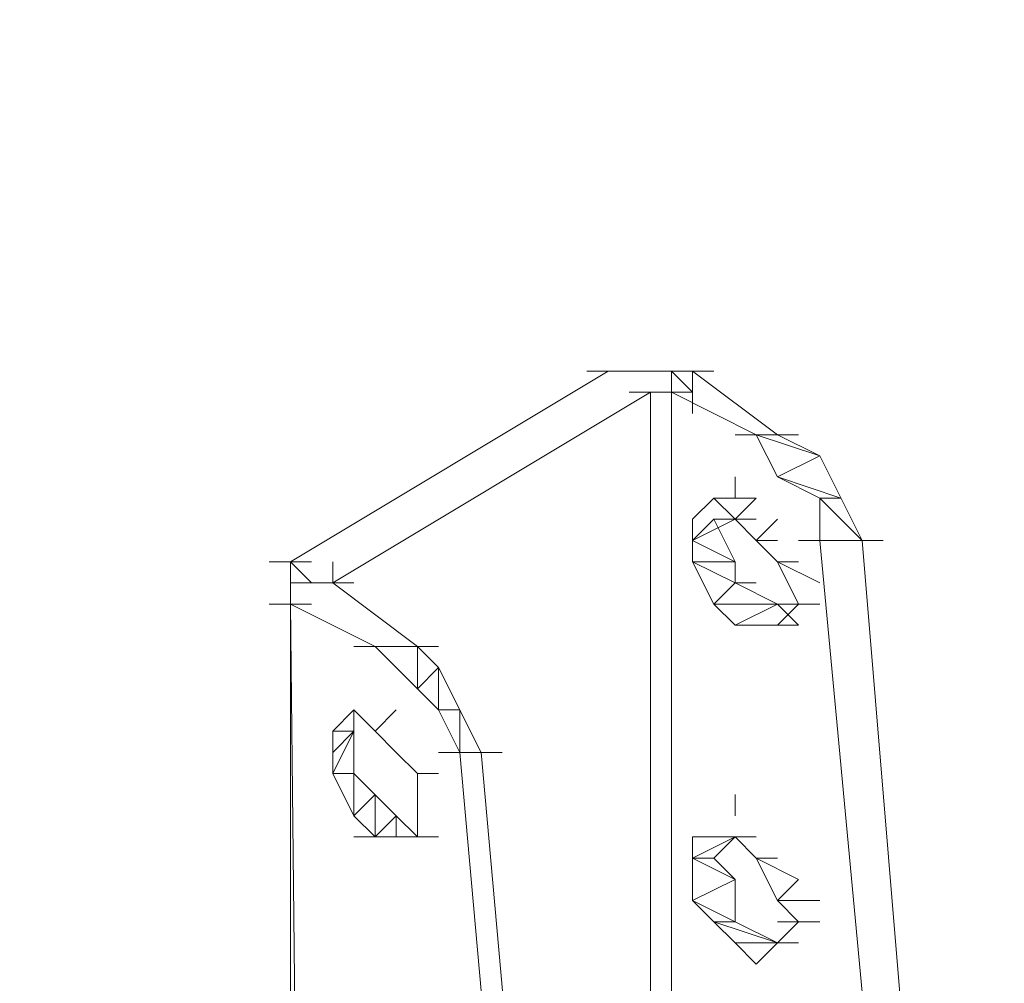
# Model space of a CAD drawing. Units: millimetres. Extents: x 748 to 50136, y -1914 to 73504.
# Drawn here: x 27298 to 27324, y 30011 to 30037 of the extents above; entities that cross this region are included whole.
import ezdxf

# ---------------------------------------------------------------- set-up
doc = ezdxf.new("R2010")
doc.units = ezdxf.units.MM
doc.header["$LTSCALE"] = 0.1
doc.layers.add('Capa 1', color=7, linetype='Continuous')

msp = doc.modelspace()

# ---------------------------------------------------------------- linework, layer by layer
at = {"layer": 'Capa 1', "lineweight": 0}
for points in [[(27343.233, 30080.92), (27343.233, 30080.92), (27320.935, 29979.723), (27320.935, 29979.723)], [(27212.877, 30031.179), (27212.877, 30031.179), (27304.928, 29978.007), (27304.928, 29978.007)], [(27312.932, 30027.748), (27312.932, 30027.748), (27314.074, 30027.748), (27314.074, 30027.748)], [(27315.219, 30027.748), (27315.219, 30027.748), (27316.362, 30027.748), (27316.362, 30027.748)], [(27315.789, 30026.606), (27315.789, 30026.606), (27315.789, 30027.748), (27315.789, 30027.748)], [(27306.071, 30022.033), (27306.071, 30022.033), (27314.647, 30027.178), (27314.647, 30027.178)], [(27314.074, 30027.178), (27314.074, 30027.178), (27315.219, 30027.178), (27315.219, 30027.178)], [(27315.219, 30027.178), (27315.219, 30027.178), (27314.647, 30027.178), (27314.647, 30027.178)], [(27314.647, 29976.865), (27314.647, 29976.865), (27314.647, 30027.178), (27314.647, 30027.178)], [(27314.647, 30027.178), (27314.647, 30027.178), (27315.789, 30027.178), (27315.789, 30027.178)], [(27317.505, 30026.033), (27317.505, 30026.033), (27315.219, 30027.178), (27315.219, 30027.178)], [(27316.935, 30026.033), (27316.935, 30026.033), (27318.077, 30026.033), (27318.077, 30026.033)], [(27317.505, 30026.033), (27317.505, 30026.033), (27318.65, 30026.033), (27318.65, 30026.033)], [(27320.365, 30023.175), (27320.365, 30023.175), (27319.22, 30025.463), (27319.22, 30025.463)], [(27316.935, 30024.891), (27316.935, 30024.891), (27316.935, 30024.318), (27316.935, 30024.318)], [(27316.935, 30024.891), (27316.935, 30024.891), (27316.935, 30024.318), (27316.935, 30024.318)], [(27316.935, 30024.891), (27316.935, 30024.891), (27316.935, 30024.318), (27316.935, 30024.318)], [(27316.362, 30024.318), (27316.362, 30024.318), (27315.789, 30023.748), (27315.789, 30023.748)], [(27315.789, 30023.748), (27315.789, 30023.748), (27316.362, 30024.318), (27316.362, 30024.318)], [(27316.362, 30023.748), (27316.362, 30023.748), (27316.935, 30023.748), (27316.935, 30023.748)], [(27316.935, 30023.748), (27316.935, 30023.748), (27316.362, 30023.748), (27316.362, 30023.748)], [(27318.077, 30023.748), (27318.077, 30023.748), (27317.505, 30023.175), (27317.505, 30023.175)], [(27320.935, 30023.175), (27320.935, 30023.175), (27318.65, 30023.175), (27318.65, 30023.175)], [(27319.22, 30023.175), (27319.22, 30023.175), (27322.65, 29986.583), (27322.65, 29986.583)], [(27304.356, 30022.603), (27304.356, 30022.603), (27305.498, 30022.603), (27305.498, 30022.603)], [(27304.928, 30022.033), (27304.928, 30022.033), (27304.928, 30022.603), (27304.928, 30022.603)], [(27304.928, 30022.033), (27304.928, 30022.033), (27304.928, 30022.603), (27304.928, 30022.603)], [(27306.071, 30022.033), (27306.071, 30022.033), (27306.071, 30022.603), (27306.071, 30022.603)], [(27306.071, 30022.033), (27306.071, 30022.033), (27306.071, 30022.603), (27306.071, 30022.603)], [(27316.935, 30022.603), (27316.935, 30022.603), (27315.789, 30022.603), (27315.789, 30022.603)], [(27304.928, 29968.861), (27304.928, 29968.861), (27304.928, 30022.033), (27304.928, 30022.033)], [(27304.356, 30021.46), (27304.356, 30021.46), (27305.498, 30021.46), (27305.498, 30021.46)], [(27307.213, 30020.318), (27307.213, 30020.318), (27304.928, 30021.46), (27304.928, 30021.46)], [(27304.928, 30021.46), (27304.928, 30021.46), (27305.498, 29968.289), (27305.498, 29968.289)], [(27317.505, 30021.46), (27317.505, 30021.46), (27318.65, 30021.46), (27318.65, 30021.46)], [(27318.077, 30021.46), (27318.077, 30021.46), (27318.65, 30020.888), (27318.65, 30020.888)], [(27318.077, 30021.46), (27318.077, 30021.46), (27319.22, 30021.46), (27319.22, 30021.46)], [(27308.929, 30020.318), (27308.929, 30020.318), (27306.643, 30020.318), (27306.643, 30020.318)], [(27310.074, 30017.457), (27310.074, 30017.457), (27308.929, 30019.745), (27308.929, 30019.745)], [(27306.071, 30018.03), (27306.071, 30018.03), (27306.643, 30018.602), (27306.643, 30018.602)], [(27306.643, 30018.03), (27306.643, 30018.03), (27306.643, 30018.602), (27306.643, 30018.602)], [(27306.643, 30018.03), (27306.643, 30018.03), (27306.071, 30017.457), (27306.071, 30017.457)], [(27306.643, 30016.887), (27306.643, 30016.887), (27306.643, 30018.03), (27306.643, 30018.03)], [(27306.071, 30016.887), (27306.071, 30016.887), (27306.071, 30017.457), (27306.071, 30017.457)], [(27307.786, 30017.457), (27307.786, 30017.457), (27308.359, 30016.887), (27308.359, 30016.887)], [(27308.929, 30017.457), (27308.929, 30017.457), (27310.074, 30017.457), (27310.074, 30017.457)], [(27309.501, 30017.457), (27309.501, 30017.457), (27310.644, 30017.457), (27310.644, 30017.457)], [(27313.504, 29979.153), (27313.504, 29979.153), (27310.074, 30017.457), (27310.074, 30017.457)], [(27306.643, 30015.742), (27306.643, 30015.742), (27306.071, 30016.887), (27306.071, 30016.887)], [(27306.643, 30016.887), (27306.643, 30016.887), (27307.786, 30015.742), (27307.786, 30015.742)], [(27316.935, 30015.742), (27316.935, 30015.742), (27316.935, 30016.315), (27316.935, 30016.315)], [(27316.935, 30015.742), (27316.935, 30015.742), (27316.935, 30016.315), (27316.935, 30016.315)], [(27307.213, 30015.172), (27307.213, 30015.172), (27306.643, 30015.742), (27306.643, 30015.742)], [(27308.359, 30015.172), (27308.359, 30015.172), (27307.786, 30015.742), (27307.786, 30015.742)], [(27308.359, 30015.742), (27308.359, 30015.742), (27308.359, 30015.172), (27308.359, 30015.172)], [(27306.643, 30015.172), (27306.643, 30015.172), (27307.786, 30015.172), (27307.786, 30015.172)], [(27307.786, 30015.172), (27307.786, 30015.172), (27307.213, 30015.172), (27307.213, 30015.172)], [(27307.786, 30015.172), (27307.786, 30015.172), (27308.359, 30015.172), (27308.359, 30015.172)], [(27308.359, 30015.172), (27308.359, 30015.172), (27307.786, 30015.172), (27307.786, 30015.172)], [(27316.362, 30015.172), (27316.362, 30015.172), (27315.789, 30015.172), (27315.789, 30015.172)], [(27315.789, 30015.172), (27315.789, 30015.172), (27316.362, 30015.172), (27316.362, 30015.172)], [(27316.362, 30014.599), (27316.362, 30014.599), (27316.935, 30015.172), (27316.935, 30015.172)], [(27316.935, 30014.027), (27316.935, 30014.027), (27316.362, 30014.599), (27316.362, 30014.599)], [(27318.077, 30014.599), (27318.077, 30014.599), (27317.505, 30014.599), (27317.505, 30014.599)], [(27316.935, 30014.027), (27316.935, 30014.027), (27315.789, 30013.457), (27315.789, 30013.457)], [(27318.077, 30012.884), (27318.077, 30012.884), (27319.22, 30012.884), (27319.22, 30012.884)], [(27317.505, 30012.311), (27317.505, 30012.311), (27318.65, 30012.311), (27318.65, 30012.311)], [(27318.65, 30012.311), (27318.65, 30012.311), (27318.077, 30012.311), (27318.077, 30012.311)]]:
    msp.add_open_spline(points, degree=3, dxfattribs=at)
for points, knots in [([(27343.233, 30079.204), (27343.233, 30079.204), (27320.935, 29979.723), (27320.935, 29979.723), (27320.935, 29979.723), (27320.935, 29979.723), (27320.935, 29978.007), (27320.935, 29978.007), (27320.935, 29978.007), (27320.935, 29978.007), (27343.233, 30079.204), (27343.233, 30079.204), (27343.233, 30079.204), (27343.233, 30079.204), (27344.378, 30076.919), (27344.378, 30076.919)], [0, 0, 0, 0, 0.2, 0.2, 0.2, 0.2, 0.4, 0.4, 0.4, 0.4, 0.6, 0.6, 0.6, 0.6, 1, 1, 1, 1]), ([(27347.236, 30075.774), (27347.236, 30075.774), (27344.378, 30076.919), (27344.378, 30076.919), (27344.378, 30076.919), (27344.378, 30076.919), (27322.08, 29975.722), (27322.08, 29975.722), (27322.08, 29975.722), (27322.08, 29975.722), (27320.935, 29978.007), (27320.935, 29978.007), (27320.935, 29978.007), (27320.935, 29978.007), (27344.378, 30076.919), (27344.378, 30076.919)], [0, 0, 0, 0, 0.2, 0.2, 0.2, 0.2, 0.4, 0.4, 0.4, 0.4, 0.6, 0.6, 0.6, 0.6, 1, 1, 1, 1]), ([(27347.236, 30075.774), (27347.236, 30075.774), (27322.08, 29975.722), (27322.08, 29975.722), (27322.08, 29975.722), (27322.08, 29975.722), (27324.938, 29974.577), (27324.938, 29974.577), (27324.938, 29974.577), (27324.938, 29974.577), (27347.236, 30075.774), (27347.236, 30075.774), (27347.236, 30075.774), (27347.236, 30075.774), (27350.093, 30075.204), (27350.093, 30075.204), (27350.093, 30075.204), (27350.093, 30075.204), (27352.954, 30075.774), (27352.954, 30075.774)], [0, 0, 0, 0, 0.166667, 0.166667, 0.166667, 0.166667, 0.333333, 0.333333, 0.333333, 0.333333, 0.5, 0.5, 0.5, 0.5, 0.666667, 0.666667, 0.666667, 0.666667, 1, 1, 1, 1]), ([(27304.928, 30022.603), (27304.928, 30022.603), (27313.504, 30027.748), (27313.504, 30027.748), (27313.504, 30027.748), (27313.504, 30027.748), (27315.219, 30027.748), (27315.219, 30027.748), (27315.219, 30027.748), (27315.219, 30027.748), (27315.219, 30027.178), (27315.219, 30027.178)], [0, 0, 0, 0, 0.25, 0.25, 0.25, 0.25, 0.5, 0.5, 0.5, 0.5, 1, 1, 1, 1]), ([(27315.789, 30027.178), (27315.789, 30027.178), (27315.219, 30027.748), (27315.219, 30027.748), (27315.219, 30027.748), (27315.219, 30027.748), (27315.789, 30027.748), (27315.789, 30027.748), (27315.789, 30027.748), (27315.789, 30027.748), (27318.077, 30026.033), (27318.077, 30026.033), (27318.077, 30026.033), (27318.077, 30026.033), (27319.22, 30025.463), (27319.22, 30025.463)], [0, 0, 0, 0, 0.2, 0.2, 0.2, 0.2, 0.4, 0.4, 0.4, 0.4, 0.6, 0.6, 0.6, 0.6, 1, 1, 1, 1]), ([(27315.219, 30027.178), (27315.219, 30027.178), (27315.219, 29976.292), (27315.219, 29976.292), (27315.219, 29976.292), (27315.219, 29976.292), (27315.219, 30027.178), (27315.219, 30027.178)], [0, 0, 0, 0, 0.333333, 0.333333, 0.333333, 0.333333, 1, 1, 1, 1]), ([(27318.077, 30026.033), (27318.077, 30026.033), (27317.505, 30026.033), (27317.505, 30026.033), (27317.505, 30026.033), (27317.505, 30026.033), (27319.22, 30025.463), (27319.22, 30025.463), (27319.22, 30025.463), (27319.22, 30025.463), (27318.077, 30024.891), (27318.077, 30024.891), (27318.077, 30024.891), (27318.077, 30024.891), (27319.792, 30024.318), (27319.792, 30024.318), (27319.792, 30024.318), (27319.792, 30024.318), (27319.22, 30024.318), (27319.22, 30024.318), (27319.22, 30024.318), (27319.22, 30024.318), (27320.365, 30023.175), (27320.365, 30023.175)], [0, 0, 0, 0, 0.142857, 0.142857, 0.142857, 0.142857, 0.285714, 0.285714, 0.285714, 0.285714, 0.428571, 0.428571, 0.428571, 0.428571, 0.571429, 0.571429, 0.571429, 0.571429, 0.714286, 0.714286, 0.714286, 0.714286, 1, 1, 1, 1]), ([(27317.505, 30026.033), (27317.505, 30026.033), (27318.077, 30024.891), (27318.077, 30024.891), (27318.077, 30024.891), (27318.077, 30024.891), (27319.22, 30024.318), (27319.22, 30024.318), (27319.22, 30024.318), (27319.22, 30024.318), (27319.22, 30023.175), (27319.22, 30023.175)], [0, 0, 0, 0, 0.25, 0.25, 0.25, 0.25, 0.5, 0.5, 0.5, 0.5, 1, 1, 1, 1]), ([(27316.362, 30024.318), (27316.362, 30024.318), (27317.505, 30024.318), (27317.505, 30024.318), (27317.505, 30024.318), (27317.505, 30024.318), (27316.935, 30023.748), (27316.935, 30023.748), (27316.935, 30023.748), (27316.935, 30023.748), (27316.362, 30024.318), (27316.362, 30024.318), (27316.362, 30024.318), (27316.362, 30024.318), (27315.789, 30023.748), (27315.789, 30023.748), (27315.789, 30023.748), (27315.789, 30023.748), (27316.362, 30024.318), (27316.362, 30024.318), (27316.362, 30024.318), (27316.362, 30024.318), (27315.789, 30023.748), (27315.789, 30023.748), (27315.789, 30023.748), (27315.789, 30023.748), (27316.362, 30024.318), (27316.362, 30024.318)], [0, 0, 0, 0, 0.125, 0.125, 0.125, 0.125, 0.25, 0.25, 0.25, 0.25, 0.375, 0.375, 0.375, 0.375, 0.5, 0.5, 0.5, 0.5, 0.625, 0.625, 0.625, 0.625, 0.75, 0.75, 0.75, 0.75, 1, 1, 1, 1]), ([(27316.935, 30023.748), (27316.935, 30023.748), (27315.789, 30023.175), (27315.789, 30023.175), (27315.789, 30023.175), (27315.789, 30023.175), (27315.789, 30023.748), (27315.789, 30023.748)], [0, 0, 0, 0, 0.333333, 0.333333, 0.333333, 0.333333, 1, 1, 1, 1]), ([(27316.362, 30023.748), (27316.362, 30023.748), (27315.789, 30023.175), (27315.789, 30023.175), (27315.789, 30023.175), (27315.789, 30023.175), (27316.935, 30022.603), (27316.935, 30022.603)], [0, 0, 0, 0, 0.333333, 0.333333, 0.333333, 0.333333, 1, 1, 1, 1]), ([(27316.935, 30022.033), (27316.935, 30022.033), (27316.935, 30022.603), (27316.935, 30022.603), (27316.935, 30022.603), (27316.935, 30022.603), (27316.362, 30023.748), (27316.362, 30023.748)], [0, 0, 0, 0, 0.333333, 0.333333, 0.333333, 0.333333, 1, 1, 1, 1]), ([(27317.505, 30023.748), (27317.505, 30023.748), (27316.935, 30023.748), (27316.935, 30023.748), (27316.935, 30023.748), (27316.935, 30023.748), (27317.505, 30023.175), (27317.505, 30023.175)], [0, 0, 0, 0, 0.333333, 0.333333, 0.333333, 0.333333, 1, 1, 1, 1]), ([(27316.362, 30021.46), (27316.362, 30021.46), (27315.789, 30022.603), (27315.789, 30022.603), (27315.789, 30022.603), (27315.789, 30022.603), (27315.789, 30023.175), (27315.789, 30023.175)], [0, 0, 0, 0, 0.333333, 0.333333, 0.333333, 0.333333, 1, 1, 1, 1]), ([(27318.077, 30023.175), (27318.077, 30023.175), (27317.505, 30023.175), (27317.505, 30023.175), (27317.505, 30023.175), (27317.505, 30023.175), (27318.077, 30022.603), (27318.077, 30022.603), (27318.077, 30022.603), (27318.077, 30022.603), (27318.65, 30022.603), (27318.65, 30022.603)], [0, 0, 0, 0, 0.25, 0.25, 0.25, 0.25, 0.5, 0.5, 0.5, 0.5, 1, 1, 1, 1]), ([(27319.22, 30023.175), (27319.22, 30023.175), (27320.365, 30023.175), (27320.365, 30023.175), (27320.365, 30023.175), (27320.365, 30023.175), (27323.223, 29988.871), (27323.223, 29988.871)], [0, 0, 0, 0, 0.333333, 0.333333, 0.333333, 0.333333, 1, 1, 1, 1]), ([(27305.498, 30022.033), (27305.498, 30022.033), (27304.928, 30022.603), (27304.928, 30022.603), (27304.928, 30022.603), (27304.928, 30022.603), (27304.928, 30022.033), (27304.928, 30022.033), (27304.928, 30022.033), (27304.928, 30022.033), (27305.498, 30022.033), (27305.498, 30022.033)], [0, 0, 0, 0, 0.25, 0.25, 0.25, 0.25, 0.5, 0.5, 0.5, 0.5, 1, 1, 1, 1]), ([(27315.789, 30022.603), (27315.789, 30022.603), (27316.935, 30022.033), (27316.935, 30022.033), (27316.935, 30022.033), (27316.935, 30022.033), (27316.362, 30021.46), (27316.362, 30021.46), (27316.362, 30021.46), (27316.362, 30021.46), (27318.077, 30021.46), (27318.077, 30021.46), (27318.077, 30021.46), (27318.077, 30021.46), (27316.935, 30020.888), (27316.935, 30020.888)], [0, 0, 0, 0, 0.2, 0.2, 0.2, 0.2, 0.4, 0.4, 0.4, 0.4, 0.6, 0.6, 0.6, 0.6, 1, 1, 1, 1]), ([(27318.65, 30021.46), (27318.65, 30021.46), (27318.077, 30022.603), (27318.077, 30022.603), (27318.077, 30022.603), (27318.077, 30022.603), (27319.22, 30022.033), (27319.22, 30022.033)], [0, 0, 0, 0, 0.333333, 0.333333, 0.333333, 0.333333, 1, 1, 1, 1]), ([(27304.928, 30021.46), (27304.928, 30021.46), (27304.928, 30022.033), (27304.928, 30022.033), (27304.928, 30022.033), (27304.928, 30022.033), (27304.928, 30021.46), (27304.928, 30021.46)], [0, 0, 0, 0, 0.333333, 0.333333, 0.333333, 0.333333, 1, 1, 1, 1]), ([(27304.928, 29968.861), (27304.928, 29968.861), (27304.928, 30022.033), (27304.928, 30022.033), (27304.928, 30022.033), (27304.928, 30022.033), (27304.928, 30021.46), (27304.928, 30021.46)], [0, 0, 0, 0, 0.333333, 0.333333, 0.333333, 0.333333, 1, 1, 1, 1]), ([(27305.498, 30022.033), (27305.498, 30022.033), (27306.643, 30022.033), (27306.643, 30022.033), (27306.643, 30022.033), (27306.643, 30022.033), (27305.498, 30022.033), (27305.498, 30022.033)], [0, 0, 0, 0, 0.333333, 0.333333, 0.333333, 0.333333, 1, 1, 1, 1]), ([(27306.071, 30022.033), (27306.071, 30022.033), (27308.359, 30020.318), (27308.359, 30020.318), (27308.359, 30020.318), (27308.359, 30020.318), (27308.929, 30019.745), (27308.929, 30019.745)], [0, 0, 0, 0, 0.333333, 0.333333, 0.333333, 0.333333, 1, 1, 1, 1]), ([(27316.935, 30022.033), (27316.935, 30022.033), (27317.505, 30022.033), (27317.505, 30022.033), (27317.505, 30022.033), (27317.505, 30022.033), (27316.935, 30022.033), (27316.935, 30022.033)], [0, 0, 0, 0, 0.333333, 0.333333, 0.333333, 0.333333, 1, 1, 1, 1]), ([(27316.935, 30022.033), (27316.935, 30022.033), (27318.077, 30021.46), (27318.077, 30021.46), (27318.077, 30021.46), (27318.077, 30021.46), (27318.65, 30021.46), (27318.65, 30021.46)], [0, 0, 0, 0, 0.333333, 0.333333, 0.333333, 0.333333, 1, 1, 1, 1]), ([(27304.928, 30021.46), (27304.928, 30021.46), (27304.928, 29968.861), (27304.928, 29968.861), (27304.928, 29968.861), (27304.928, 29968.861), (27305.498, 29968.289), (27305.498, 29968.289)], [0, 0, 0, 0, 0.333333, 0.333333, 0.333333, 0.333333, 1, 1, 1, 1]), ([(27316.362, 30021.46), (27316.362, 30021.46), (27316.935, 30020.888), (27316.935, 30020.888), (27316.935, 30020.888), (27316.935, 30020.888), (27317.505, 30020.888), (27317.505, 30020.888)], [0, 0, 0, 0, 0.333333, 0.333333, 0.333333, 0.333333, 1, 1, 1, 1]), ([(27317.505, 30020.888), (27317.505, 30020.888), (27318.077, 30020.888), (27318.077, 30020.888), (27318.077, 30020.888), (27318.077, 30020.888), (27318.65, 30021.46), (27318.65, 30021.46)], [0, 0, 0, 0, 0.333333, 0.333333, 0.333333, 0.333333, 1, 1, 1, 1]), ([(27318.65, 30020.888), (27318.65, 30020.888), (27318.077, 30020.888), (27318.077, 30020.888), (27318.077, 30020.888), (27318.077, 30020.888), (27318.65, 30021.46), (27318.65, 30021.46)], [0, 0, 0, 0, 0.333333, 0.333333, 0.333333, 0.333333, 1, 1, 1, 1]), ([(27318.077, 30020.888), (27318.077, 30020.888), (27318.65, 30020.888), (27318.65, 30020.888), (27318.65, 30020.888), (27318.65, 30020.888), (27316.935, 30020.888), (27316.935, 30020.888)], [0, 0, 0, 0, 0.333333, 0.333333, 0.333333, 0.333333, 1, 1, 1, 1]), ([(27317.505, 30020.888), (27317.505, 30020.888), (27318.077, 30020.888), (27318.077, 30020.888), (27318.077, 30020.888), (27318.077, 30020.888), (27317.505, 30020.888), (27317.505, 30020.888), (27317.505, 30020.888), (27317.505, 30020.888), (27318.077, 30020.888), (27318.077, 30020.888), (27318.077, 30020.888), (27318.077, 30020.888), (27317.505, 30020.888), (27317.505, 30020.888), (27317.505, 30020.888), (27317.505, 30020.888), (27318.077, 30020.888), (27318.077, 30020.888)], [0, 0, 0, 0, 0.166667, 0.166667, 0.166667, 0.166667, 0.333333, 0.333333, 0.333333, 0.333333, 0.5, 0.5, 0.5, 0.5, 0.666667, 0.666667, 0.666667, 0.666667, 1, 1, 1, 1]), ([(27308.359, 30019.172), (27308.359, 30019.172), (27308.359, 30020.318), (27308.359, 30020.318), (27308.359, 30020.318), (27308.359, 30020.318), (27307.213, 30020.318), (27307.213, 30020.318)], [0, 0, 0, 0, 0.333333, 0.333333, 0.333333, 0.333333, 1, 1, 1, 1]), ([(27307.213, 30020.318), (27307.213, 30020.318), (27308.929, 30018.602), (27308.929, 30018.602), (27308.929, 30018.602), (27308.929, 30018.602), (27309.501, 30017.457), (27309.501, 30017.457)], [0, 0, 0, 0, 0.333333, 0.333333, 0.333333, 0.333333, 1, 1, 1, 1]), ([(27308.359, 30019.172), (27308.359, 30019.172), (27308.929, 30019.745), (27308.929, 30019.745), (27308.929, 30019.745), (27308.929, 30019.745), (27308.929, 30018.602), (27308.929, 30018.602), (27308.929, 30018.602), (27308.929, 30018.602), (27309.501, 30018.602), (27309.501, 30018.602), (27309.501, 30018.602), (27309.501, 30018.602), (27309.501, 30017.457), (27309.501, 30017.457)], [0, 0, 0, 0, 0.2, 0.2, 0.2, 0.2, 0.4, 0.4, 0.4, 0.4, 0.6, 0.6, 0.6, 0.6, 1, 1, 1, 1]), ([(27307.213, 30018.03), (27307.213, 30018.03), (27306.643, 30018.602), (27306.643, 30018.602), (27306.643, 30018.602), (27306.643, 30018.602), (27306.071, 30018.03), (27306.071, 30018.03), (27306.071, 30018.03), (27306.071, 30018.03), (27306.643, 30018.602), (27306.643, 30018.602), (27306.643, 30018.602), (27306.643, 30018.602), (27306.071, 30018.03), (27306.071, 30018.03)], [0, 0, 0, 0, 0.2, 0.2, 0.2, 0.2, 0.4, 0.4, 0.4, 0.4, 0.6, 0.6, 0.6, 0.6, 1, 1, 1, 1]), ([(27307.786, 30018.602), (27307.786, 30018.602), (27307.213, 30018.03), (27307.213, 30018.03), (27307.213, 30018.03), (27307.213, 30018.03), (27307.786, 30017.457), (27307.786, 30017.457)], [0, 0, 0, 0, 0.333333, 0.333333, 0.333333, 0.333333, 1, 1, 1, 1]), ([(27306.071, 30017.457), (27306.071, 30017.457), (27306.071, 30018.03), (27306.071, 30018.03), (27306.071, 30018.03), (27306.071, 30018.03), (27306.643, 30018.03), (27306.643, 30018.03)], [0, 0, 0, 0, 0.333333, 0.333333, 0.333333, 0.333333, 1, 1, 1, 1]), ([(27306.643, 30018.03), (27306.643, 30018.03), (27306.071, 30016.887), (27306.071, 30016.887), (27306.071, 30016.887), (27306.071, 30016.887), (27306.643, 30016.887), (27306.643, 30016.887), (27306.643, 30016.887), (27306.643, 30016.887), (27306.643, 30015.742), (27306.643, 30015.742)], [0, 0, 0, 0, 0.25, 0.25, 0.25, 0.25, 0.5, 0.5, 0.5, 0.5, 1, 1, 1, 1]), ([(27312.932, 29979.153), (27312.932, 29979.153), (27309.501, 30017.457), (27309.501, 30017.457), (27309.501, 30017.457), (27309.501, 30017.457), (27310.074, 30017.457), (27310.074, 30017.457)], [0, 0, 0, 0, 0.333333, 0.333333, 0.333333, 0.333333, 1, 1, 1, 1]), ([(27308.929, 30016.887), (27308.929, 30016.887), (27308.359, 30016.887), (27308.359, 30016.887), (27308.359, 30016.887), (27308.359, 30016.887), (27308.359, 30015.742), (27308.359, 30015.742)], [0, 0, 0, 0, 0.333333, 0.333333, 0.333333, 0.333333, 1, 1, 1, 1]), ([(27306.643, 30015.742), (27306.643, 30015.742), (27307.213, 30016.315), (27307.213, 30016.315), (27307.213, 30016.315), (27307.213, 30016.315), (27307.213, 30015.172), (27307.213, 30015.172)], [0, 0, 0, 0, 0.333333, 0.333333, 0.333333, 0.333333, 1, 1, 1, 1]), ([(27307.213, 30015.172), (27307.213, 30015.172), (27307.786, 30015.742), (27307.786, 30015.742), (27307.786, 30015.742), (27307.786, 30015.742), (27307.786, 30015.172), (27307.786, 30015.172), (27307.786, 30015.172), (27307.786, 30015.172), (27308.359, 30015.172), (27308.359, 30015.172), (27308.359, 30015.172), (27308.359, 30015.172), (27307.786, 30015.172), (27307.786, 30015.172)], [0, 0, 0, 0, 0.2, 0.2, 0.2, 0.2, 0.4, 0.4, 0.4, 0.4, 0.6, 0.6, 0.6, 0.6, 1, 1, 1, 1]), ([(27308.359, 30015.172), (27308.359, 30015.172), (27307.786, 30015.172), (27307.786, 30015.172), (27307.786, 30015.172), (27307.786, 30015.172), (27308.929, 30015.172), (27308.929, 30015.172)], [0, 0, 0, 0, 0.333333, 0.333333, 0.333333, 0.333333, 1, 1, 1, 1]), ([(27316.362, 30015.172), (27316.362, 30015.172), (27315.789, 30015.172), (27315.789, 30015.172), (27315.789, 30015.172), (27315.789, 30015.172), (27316.362, 30015.172), (27316.362, 30015.172), (27316.362, 30015.172), (27316.362, 30015.172), (27315.789, 30015.172), (27315.789, 30015.172), (27315.789, 30015.172), (27315.789, 30015.172), (27316.362, 30015.172), (27316.362, 30015.172)], [0, 0, 0, 0, 0.2, 0.2, 0.2, 0.2, 0.4, 0.4, 0.4, 0.4, 0.6, 0.6, 0.6, 0.6, 1, 1, 1, 1]), ([(27316.935, 30015.172), (27316.935, 30015.172), (27315.789, 30014.599), (27315.789, 30014.599), (27315.789, 30014.599), (27315.789, 30014.599), (27315.789, 30015.172), (27315.789, 30015.172)], [0, 0, 0, 0, 0.333333, 0.333333, 0.333333, 0.333333, 1, 1, 1, 1]), ([(27316.935, 30015.172), (27316.935, 30015.172), (27316.362, 30015.172), (27316.362, 30015.172), (27316.362, 30015.172), (27316.362, 30015.172), (27317.505, 30015.172), (27317.505, 30015.172)], [0, 0, 0, 0, 0.333333, 0.333333, 0.333333, 0.333333, 1, 1, 1, 1]), ([(27317.505, 30015.172), (27317.505, 30015.172), (27316.935, 30015.172), (27316.935, 30015.172), (27316.935, 30015.172), (27316.935, 30015.172), (27317.505, 30014.599), (27317.505, 30014.599)], [0, 0, 0, 0, 0.333333, 0.333333, 0.333333, 0.333333, 1, 1, 1, 1]), ([(27316.362, 30014.599), (27316.362, 30014.599), (27315.789, 30014.599), (27315.789, 30014.599), (27315.789, 30014.599), (27315.789, 30014.599), (27316.935, 30014.027), (27316.935, 30014.027)], [0, 0, 0, 0, 0.333333, 0.333333, 0.333333, 0.333333, 1, 1, 1, 1]), ([(27316.362, 30012.884), (27316.362, 30012.884), (27315.789, 30013.457), (27315.789, 30013.457), (27315.789, 30013.457), (27315.789, 30013.457), (27315.789, 30014.599), (27315.789, 30014.599)], [0, 0, 0, 0, 0.333333, 0.333333, 0.333333, 0.333333, 1, 1, 1, 1]), ([(27318.65, 30014.027), (27318.65, 30014.027), (27317.505, 30014.599), (27317.505, 30014.599), (27317.505, 30014.599), (27317.505, 30014.599), (27318.077, 30013.457), (27318.077, 30013.457), (27318.077, 30013.457), (27318.077, 30013.457), (27318.65, 30014.027), (27318.65, 30014.027)], [0, 0, 0, 0, 0.25, 0.25, 0.25, 0.25, 0.5, 0.5, 0.5, 0.5, 1, 1, 1, 1]), ([(27316.935, 30014.027), (27316.935, 30014.027), (27316.935, 30012.884), (27316.935, 30012.884), (27316.935, 30012.884), (27316.935, 30012.884), (27318.077, 30012.311), (27318.077, 30012.311)], [0, 0, 0, 0, 0.333333, 0.333333, 0.333333, 0.333333, 1, 1, 1, 1]), ([(27315.789, 30013.457), (27315.789, 30013.457), (27316.935, 30012.884), (27316.935, 30012.884), (27316.935, 30012.884), (27316.935, 30012.884), (27316.362, 30012.884), (27316.362, 30012.884), (27316.362, 30012.884), (27316.362, 30012.884), (27318.077, 30012.311), (27318.077, 30012.311), (27318.077, 30012.311), (27318.077, 30012.311), (27316.935, 30012.311), (27316.935, 30012.311)], [0, 0, 0, 0, 0.2, 0.2, 0.2, 0.2, 0.4, 0.4, 0.4, 0.4, 0.6, 0.6, 0.6, 0.6, 1, 1, 1, 1]), ([(27318.65, 30012.884), (27318.65, 30012.884), (27318.077, 30013.457), (27318.077, 30013.457), (27318.077, 30013.457), (27318.077, 30013.457), (27319.22, 30013.457), (27319.22, 30013.457)], [0, 0, 0, 0, 0.333333, 0.333333, 0.333333, 0.333333, 1, 1, 1, 1]), ([(27316.362, 30012.884), (27316.362, 30012.884), (27316.935, 30012.311), (27316.935, 30012.311), (27316.935, 30012.311), (27316.935, 30012.311), (27317.505, 30011.742), (27317.505, 30011.742)], [0, 0, 0, 0, 0.333333, 0.333333, 0.333333, 0.333333, 1, 1, 1, 1]), ([(27317.505, 30011.742), (27317.505, 30011.742), (27318.077, 30012.311), (27318.077, 30012.311), (27318.077, 30012.311), (27318.077, 30012.311), (27318.65, 30012.884), (27318.65, 30012.884)], [0, 0, 0, 0, 0.333333, 0.333333, 0.333333, 0.333333, 1, 1, 1, 1]), ([(27318.65, 30012.311), (27318.65, 30012.311), (27318.077, 30012.311), (27318.077, 30012.311), (27318.077, 30012.311), (27318.077, 30012.311), (27318.65, 30012.884), (27318.65, 30012.884)], [0, 0, 0, 0, 0.333333, 0.333333, 0.333333, 0.333333, 1, 1, 1, 1]), ([(27318.077, 30012.311), (27318.077, 30012.311), (27318.65, 30012.311), (27318.65, 30012.311), (27318.65, 30012.311), (27318.65, 30012.311), (27316.935, 30012.311), (27316.935, 30012.311)], [0, 0, 0, 0, 0.333333, 0.333333, 0.333333, 0.333333, 1, 1, 1, 1]), ([(27317.505, 30011.742), (27317.505, 30011.742), (27318.077, 30012.311), (27318.077, 30012.311), (27318.077, 30012.311), (27318.077, 30012.311), (27317.505, 30011.742), (27317.505, 30011.742), (27317.505, 30011.742), (27317.505, 30011.742), (27318.077, 30012.311), (27318.077, 30012.311), (27318.077, 30012.311), (27318.077, 30012.311), (27317.505, 30011.742), (27317.505, 30011.742), (27317.505, 30011.742), (27317.505, 30011.742), (27318.077, 30012.311), (27318.077, 30012.311)], [0, 0, 0, 0, 0.166667, 0.166667, 0.166667, 0.166667, 0.333333, 0.333333, 0.333333, 0.333333, 0.5, 0.5, 0.5, 0.5, 0.666667, 0.666667, 0.666667, 0.666667, 1, 1, 1, 1])]:
    msp.add_open_spline(points, degree=3, knots=knots, dxfattribs=at)

doc.saveas('drawing.dxf')
